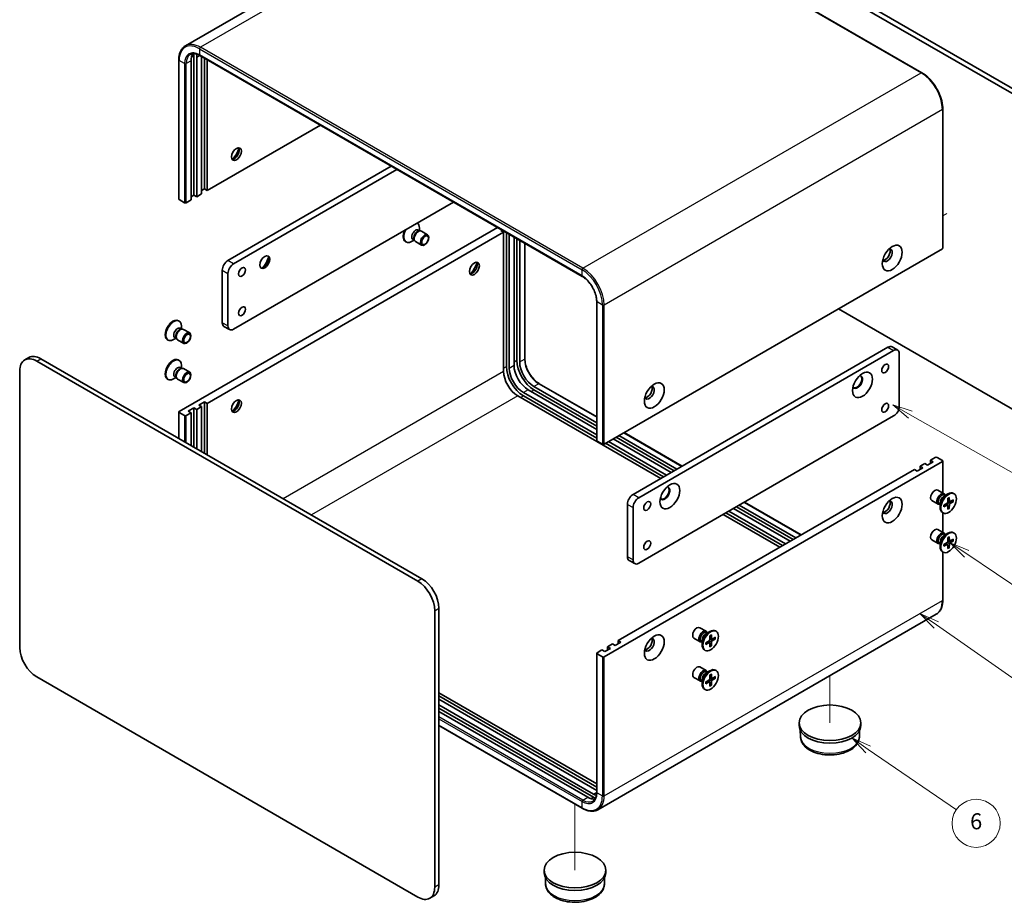
# Model space of a CAD drawing. Units: millimetres. Extents: x 29 to 3187, y 16 to 578.
# Drawn here: x 434 to 680, y 161 to 381 of the extents above; entities that cross this region are included whole.
import ezdxf

# ---------------------------------------------------------------- set-up
doc = ezdxf.new("R2010")
doc.units = ezdxf.units.MM
doc.header["$LTSCALE"] = 2
doc.layers.add('Symbol (TK)', color=100, linetype='Continuous', lineweight=18, true_color=0x00ff3f)
for name, color, linetype, lineweight in [('Tweak Trail (ISO)', 7, 'Continuous', 18), ('Visible (ISO)', 7, 'Continuous', 35), ('Visible Narrow (ISO)', 7, 'Continuous', 25)]:
    doc.layers.add(name, color=color, linetype=linetype, lineweight=lineweight)
doc.styles.add('Note Text (TK2)', font='txt')

# ---------------------------------------------------------------- blocks, each defined once
blk = doc.blocks.new('バルーン3')
at = {"layer": 'Symbol (TK)', "color": 100, "true_color": 0x00ff40}
for p, q in [((328.08, 141.29), (325.91, 142.53)), ((328.33, 141.73), (325.91, 142.53)), ((325.91, 142.53), (327.84, 140.86)), ((328.08, 141.29), (359.49, 123.43))]:
    blk.add_line(p, q, dxfattribs=at)
at = {"layer": 'Symbol (TK)'}
blk.add_circle((362.09, 121.95), 3, dxfattribs=at)
at = {"layer": 'Symbol (TK)', "color": 7, "insert": (362.09, 121.93), "char_height": 2, "attachment_point": 5, "style": 'Note Text (TK2)'}
blk.add_mtext('4', dxfattribs=at)
blk = doc.blocks.new('バルーン4')
at = {"layer": 'Symbol (TK)', "color": 100, "true_color": 0x00ff40}
for p, q in [((335.12, 123.94), (333.04, 125.33)), ((335.4, 124.36), (333.04, 125.33)), ((333.04, 125.33), (334.84, 123.53)), ((335.12, 123.94), (352.02, 112.59))]:
    blk.add_line(p, q, dxfattribs=at)
at = {"layer": 'Symbol (TK)'}
blk.add_circle((354.51, 110.92), 3, dxfattribs=at)
at = {"layer": 'Symbol (TK)', "color": 7, "insert": (354.51, 110.92), "char_height": 2, "attachment_point": 5, "style": 'Note Text (TK2)'}
blk.add_mtext('5', dxfattribs=at)
blk = doc.blocks.new('バルーン5')
at = {"layer": 'Symbol (TK)', "color": 100, "true_color": 0x00ff40}
for p, q in [((331.34, 115.08), (329.28, 116.5)), ((331.62, 115.49), (329.28, 116.5)), ((329.28, 116.5), (331.05, 114.66)), ((331.34, 115.08), (345.23, 105.41))]:
    blk.add_line(p, q, dxfattribs=at)
at = {"layer": 'Symbol (TK)'}
blk.add_circle((347.69, 103.7), 3, dxfattribs=at)
at = {"layer": 'Symbol (TK)', "color": 7, "insert": (347.69, 103.68), "char_height": 2, "attachment_point": 5, "style": 'Note Text (TK2)'}
blk.add_mtext('2', dxfattribs=at)
blk = doc.blocks.new('バルーン6')
at = {"layer": 'Symbol (TK)', "color": 100, "true_color": 0x00ff40}
for p, q in [((322.84, 99.56), (320.77, 100.98)), ((323.12, 99.98), (320.77, 100.98)), ((320.77, 100.98), (322.55, 99.15)), ((322.84, 99.56), (333.83, 92.03))]:
    blk.add_line(p, q, dxfattribs=at)
at = {"layer": 'Symbol (TK)'}
blk.add_circle((336.3, 90.34), 3, dxfattribs=at)
at = {"layer": 'Symbol (TK)', "color": 7, "insert": (336.3, 90.33), "char_height": 2, "attachment_point": 5, "style": 'Note Text (TK2)'}
blk.add_mtext('6', dxfattribs=at)

msp = doc.modelspace()

# ---------------------------------------------------------------- linework, layer by layer
at = {"layer": 'Tweak Trail (ISO)'}
for p, q in [((664.264, 332.234), (665.272, 332.816)), ((636.104, 217.5), (636.104, 205.748)), ((572.464, 185.479), (572.464, 169.006))]:
    msp.add_line(p, q, dxfattribs=at)
at = {"layer": 'Visible (ISO)'}
for p, q in [((559.663, 423.39), (475.235, 374.645)), ((563.563, 423.033), (659.023, 367.919)), ((712.825, 344.757), (617.719, 399.666)), ((618.78, 400.279), (713.886, 345.369)), ((477.358, 337.408), (477.358, 372.109)), ((478.065, 371.701), (478.065, 337)), ((478.835, 372.217), (574.294, 317.104)), ((479.268, 337.694), (479.268, 371.967)), ((479.975, 338.919), (479.975, 371.559)), ((480.682, 371.151), (480.682, 338.511)), ((473.594, 371.089), (473.594, 336.388)), ((476.651, 336.184), (476.651, 370.885)), ((664.264, 358.841), (664.264, 324.14)), ((480.682, 338.511), (508.949, 354.831)), ((485.844, 321.078), (526.627, 344.624)), ((528.041, 343.808), (487.258, 320.262)), ((477.358, 337.408), (476.651, 337)), ((478.065, 337), (477.358, 337.408)), ((478.065, 337), (479.268, 337.694)), ((479.975, 338.919), (479.268, 338.511)), ((480.682, 338.511), (479.975, 338.919)), ((475.025, 335.49), (473.681, 336.265)), ((475.449, 335.49), (476.651, 336.184)), ((487.258, 303.932), (542.183, 335.643)), ((553.143, 329.315), (473.681, 283.438)), ((554.645, 328.141), (480.682, 285.438)), ((533.363, 328.675), (533.73, 328.463)), ((533.571, 328.454), (533.833, 328.468)), ((533.642, 328.514), (533.642, 329.204)), ((534.147, 328.399), (535.7, 327.502)), ((553.938, 328.549), (554.204, 328.703)), ((554.645, 328.141), (553.938, 328.549)), ((554.645, 293.44), (554.645, 328.141)), ((555.352, 328.04), (555.352, 294.665)), ((556.059, 327.631), (556.059, 294.257)), ((557.261, 294.951), (557.261, 326.937)), ((530.148, 325.8), (530.322, 325.7)), ((532.295, 326.181), (531.697, 325.836)), ((532.016, 326.342), (532.383, 326.13)), ((532.312, 326.272), (532.43, 326.038)), ((532.647, 325.801), (534.2, 324.904)), ((557.969, 326.529), (557.969, 296.175)), ((558.676, 326.121), (558.676, 295.767)), ((559.966, 325.376), (559.966, 296.584)), ((664.176, 324.018), (579.747, 275.273)), ((484.429, 305.565), (484.429, 318.629)), ((485.844, 317.812), (485.844, 304.749)), ((577.892, 276.171), (577.892, 310.872)), ((638.225, 309.035), (712.825, 265.965)), ((473.501, 306.069), (473.675, 305.968)), ((473.966, 304.18), (474.333, 303.968)), ((474.174, 303.959), (474.436, 303.973)), ((474.245, 304.019), (474.245, 304.709)), ((474.75, 303.904), (476.303, 303.007)), ((486.258, 303.833), (484.844, 304.649)), ((470.751, 301.305), (470.925, 301.205)), ((472.898, 301.686), (472.3, 301.341)), ((472.619, 301.847), (472.986, 301.635)), ((472.915, 301.777), (473.033, 301.543)), ((473.25, 301.306), (474.803, 300.409)), ((586.96, 262.699), (650.6, 299.441)), ((652.014, 298.625), (588.374, 261.882)), ((651.6, 299.54), (653.014, 298.724)), ((653.428, 284.744), (653.428, 297.808)), ((436.175, 296.881), (435.114, 296.268)), ((533.22, 241.062), (438.114, 295.971)), ((439.175, 296.584), (534.28, 241.674)), ((473.501, 296.271), (473.675, 296.17)), ((433.871, 293.522), (433.871, 224.528)), ((473.966, 294.382), (474.333, 294.17)), ((474.174, 294.161), (474.436, 294.175)), ((474.245, 294.221), (474.245, 294.911)), ((474.75, 294.106), (476.303, 293.21)), ((470.751, 291.508), (470.925, 291.407)), ((472.898, 291.888), (472.3, 291.543)), ((472.619, 292.049), (472.986, 291.837)), ((472.915, 291.979), (473.033, 291.745)), ((473.25, 291.508), (474.803, 290.611)), ((563.563, 290.352), (577.892, 282.08)), ((559.595, 288.133), (577.892, 277.569)), ((577.892, 278.957), (560.797, 288.827)), ((562.211, 289.643), (577.892, 280.59)), ((562.211, 288.827), (577.892, 279.774)), ((478.56, 285.03), (479.975, 285.847)), ((479.975, 285.847), (479.975, 273.028)), ((479.975, 285.847), (480.682, 285.438)), ((480.682, 285.438), (480.682, 272.619)), ((593.89, 266.7), (558.181, 287.316)), ((559.595, 287.316), (577.892, 276.753)), ((473.594, 283.315), (473.594, 276.712)), ((475.025, 282.417), (473.681, 283.193)), ((476.651, 283.111), (475.449, 282.417)), ((475.944, 283.52), (477.358, 284.336)), ((476.651, 283.111), (475.944, 283.52)), ((476.651, 274.946), (476.651, 283.111)), ((477.358, 284.336), (477.358, 274.538)), ((477.358, 284.336), (478.065, 283.928)), ((479.268, 284.622), (478.065, 283.928)), ((478.065, 283.928), (478.065, 274.13)), ((479.268, 284.622), (478.56, 285.03)), ((479.268, 273.436), (479.268, 284.622)), ((588.374, 245.553), (652.014, 282.295)), ((584.714, 278.141), (599.21, 269.772)), ((577.98, 276.049), (579.323, 275.273)), ((580.101, 275.477), (594.597, 267.108)), ((580.808, 275.885), (595.304, 267.516)), ((596.506, 268.21), (582.01, 276.579)), ((582.717, 276.988), (597.213, 268.619)), ((583.424, 277.396), (597.92, 269.027)), ((579.747, 222.201), (664.176, 270.946)), ((658.59, 269.762), (659.792, 270.456)), ((660.499, 270.047), (659.792, 270.456)), ((661.913, 270.864), (660.499, 270.047)), ((661.206, 271.272), (662.408, 271.966)), ((661.206, 271.272), (661.913, 270.864)), ((661.206, 270.456), (661.206, 271.272)), ((662.832, 271.966), (664.176, 271.19)), ((664.264, 271.068), (664.264, 263.074)), ((583.212, 226.242), (657.176, 268.945)), ((657.883, 268.537), (657.176, 268.945)), ((659.297, 269.353), (657.883, 268.537)), ((658.59, 269.762), (659.297, 269.353)), ((658.59, 268.945), (658.59, 269.762)), ((664.608, 262.875), (663.054, 263.772)), ((667.107, 262.876), (666.932, 262.977)), ((614.766, 260.79), (628.908, 252.625)), ((663.108, 260.277), (661.554, 261.174)), ((663.613, 260.618), (663.613, 259.472)), ((664.534, 260.008), (665.376, 260.521)), ((664.565, 262.268), (665.557, 262.84)), ((664.959, 262.495), (664.748, 262.617)), ((664.871, 262.546), (664.824, 262.638)), ((665.554, 261.775), (665.531, 260.789)), ((665.986, 260.919), (665.538, 261.118)), ((665.909, 261.98), (665.933, 261.021)), ((666.929, 261.391), (666.087, 260.932)), ((666.929, 260.981), (666.087, 260.468)), ((666.368, 261.085), (666.826, 260.969)), ((585.546, 247.185), (585.546, 260.249)), ((586.96, 259.433), (586.96, 246.369)), ((610.153, 258.127), (624.295, 249.962)), ((610.86, 258.535), (625.002, 250.37)), ((626.204, 251.064), (612.062, 259.229)), ((612.769, 259.637), (626.911, 251.472)), ((613.476, 260.045), (627.619, 251.88)), ((663.613, 260.163), (663.401, 260.285)), ((663.524, 260.214), (663.421, 260.208)), ((664.357, 258.113), (664.182, 258.214)), ((664.264, 258.166), (664.264, 253.276)), ((664.534, 259.598), (665.376, 260.057)), ((665.491, 260.061), (665.095, 260.35)), ((665.554, 259.009), (665.531, 259.968)), ((665.868, 259.31), (665.538, 259.648)), ((665.909, 259.214), (665.933, 260.2)), ((623.588, 249.553), (609.446, 257.718)), ((664.608, 253.077), (663.054, 253.974)), ((667.107, 253.078), (666.932, 253.179)), ((663.108, 250.479), (661.554, 251.376)), ((663.613, 250.82), (663.613, 249.674)), ((664.534, 250.21), (665.376, 250.723)), ((664.565, 252.47), (665.557, 253.042)), ((664.959, 252.697), (664.748, 252.819)), ((664.871, 252.748), (664.824, 252.84)), ((665.554, 251.977), (665.531, 250.991)), ((665.986, 251.121), (665.538, 251.32)), ((665.909, 252.182), (665.933, 251.223)), ((666.929, 251.593), (666.087, 251.134)), ((666.929, 251.183), (666.087, 250.67)), ((666.368, 251.287), (666.826, 251.171)), ((663.613, 250.365), (663.401, 250.487)), ((663.524, 250.416), (663.421, 250.41)), ((664.357, 248.315), (664.182, 248.416)), ((664.264, 248.368), (664.264, 236.367)), ((664.534, 249.8), (665.376, 250.259)), ((665.491, 250.263), (665.095, 250.552)), ((665.554, 249.211), (665.531, 250.17)), ((665.868, 249.512), (665.538, 249.85)), ((665.909, 249.416), (665.933, 250.402)), ((585.96, 246.27), (587.374, 245.453)), ((537.462, 164.719), (537.462, 233.713)), ((538.523, 234.326), (538.523, 165.332)), ((662.623, 232.811), (578.194, 184.066)), ((605.211, 228.582), (603.658, 229.479)), ((607.71, 228.583), (607.535, 228.684)), ((583.212, 225.426), (583.212, 226.242)), ((583.212, 226.242), (583.919, 225.834)), ((603.711, 225.984), (602.158, 226.881)), ((604.216, 226.325), (604.216, 225.18)), ((605.137, 225.715), (605.979, 226.228)), ((605.168, 227.975), (606.16, 228.548)), ((605.562, 228.202), (605.351, 228.324)), ((605.474, 228.253), (605.428, 228.345)), ((606.157, 227.482), (606.134, 226.496)), ((606.589, 226.627), (606.142, 226.825)), ((606.512, 227.687), (606.536, 226.728)), ((607.532, 227.098), (606.69, 226.639)), ((607.532, 226.688), (606.69, 226.175)), ((606.971, 226.792), (607.429, 226.676)), ((577.98, 223.221), (579.182, 223.915)), ((579.889, 223.507), (579.182, 223.915)), ((581.303, 224.324), (579.889, 223.507)), ((580.596, 224.732), (581.798, 225.426)), ((580.596, 224.732), (581.303, 224.324)), ((580.596, 223.915), (580.596, 224.732)), ((582.505, 225.018), (581.798, 225.426)), ((583.919, 225.834), (582.505, 225.018)), ((604.216, 225.87), (604.004, 225.992)), ((604.127, 225.921), (604.024, 225.915)), ((604.96, 223.82), (604.785, 223.921)), ((605.137, 225.305), (605.979, 225.764)), ((606.094, 225.768), (605.698, 226.057)), ((606.157, 224.716), (606.134, 225.675)), ((606.471, 225.017), (606.142, 225.355)), ((606.512, 224.921), (606.536, 225.907)), ((577.892, 223.099), (577.892, 188.398)), ((577.98, 222.976), (579.323, 222.201)), ((605.211, 218.784), (603.658, 219.681)), ((605.168, 218.177), (606.16, 218.75)), ((607.71, 218.785), (607.535, 218.886)), ((438.114, 217.179), (533.22, 162.27)), ((603.711, 216.186), (602.158, 217.083)), ((604.216, 216.527), (604.216, 215.382)), ((605.137, 215.917), (605.979, 216.43)), ((605.562, 218.404), (605.351, 218.526)), ((605.474, 218.455), (605.428, 218.547)), ((606.157, 217.684), (606.134, 216.698)), ((606.589, 216.829), (606.142, 217.027)), ((606.512, 217.889), (606.536, 216.93)), ((607.532, 217.3), (606.69, 216.841)), ((607.532, 216.89), (606.69, 216.377)), ((606.971, 216.994), (607.429, 216.878)), ((604.216, 216.072), (604.004, 216.194)), ((604.127, 216.123), (604.024, 216.117)), ((604.96, 214.022), (604.785, 214.123)), ((605.137, 215.507), (605.979, 215.966)), ((606.094, 215.971), (605.698, 216.259)), ((606.157, 214.918), (606.134, 215.877)), ((606.471, 215.219), (606.142, 215.558)), ((606.512, 215.123), (606.536, 216.109)), ((538.523, 213.26), (577.892, 190.531)), ((538.523, 212.444), (577.892, 189.714)), ((577.892, 188.898), (538.523, 211.627)), ((538.523, 210.239), (577.06, 187.989)), ((538.523, 209.423), (577.06, 187.173)), ((575.646, 187.173), (538.523, 208.606)), ((538.523, 205.075), (574.294, 184.423)), ((628.404, 205.748), (628.404, 205.095)), ((643.804, 205.748), (643.804, 205.095)), ((628.733, 202.367), (628.717, 203.84)), ((643.475, 202.367), (643.491, 203.84)), ((564.764, 169.006), (564.764, 168.353)), ((580.164, 169.006), (580.164, 168.353)), ((565.093, 165.625), (565.077, 167.098)), ((579.835, 165.625), (579.851, 167.098)), ((537.28, 162.585), (536.22, 161.973))]:
    msp.add_line(p, q, dxfattribs=at)
for centre, major_axis, start_param, end_param in [((480.187, 368.843), (-2.5, 4.33), 0.250428, 0.7853982), ((481.601, 369.66), (-3, 5.196), 0.6637002, 0.7853982), ((481.601, 369.66), (2.5, -4.33), 3.7093346, 3.9269908), ((487.435, 347.921), (-0.875, -1.516), 0.3078871, 2.8337056), ((486.197, 348.635), (1.75, 3.031), 4.225694, 5.1990839), ((473.894, 336.388), (-0.3, 0), 0, 0.7853982), ((475.237, 335.612), (0.3, 0), 3.9269908, 5.4977871), ((531.697, 328.081), (1.375, 2.382), 5.4977871, 6.2340245), ((531.523, 328.182), (-1.375, -2.382), 4.8768247, 6.2831853), ((531.697, 328.081), (-1.375, -2.382), 4.7615498, 7.0685835), ((532.689, 327.508), (0.673, 1.166), 0, 3.1415927), ((533.18, 327.225), (0.673, 1.166), 0.3613671, 2.7802255), ((533.397, 327.1), (0.75, 1.299), 0, 3.1415927), ((494.859, 320.772), (0.875, 1.516), 3.2427805, 6.1819975), ((493.622, 321.487), (1.75, 3.031), 4.225694, 5.1990839), ((650.423, 322.405), (0.875, 1.516), 2.7802255, 6.6445524), ((649.892, 322.711), (-0.875, -1.516), 0.3078871, 2.8337056), ((663.964, 324.14), (0.3, 0), 5.4977871, 6.2831853), ((485.844, 319.445), (-1, -1.732), 3.9269908, 5.4977871), ((487.258, 318.629), (1, 1.732), 0.7853982, 2.3561945), ((546.832, 319.343), (-0.875, -1.516), 0.3078871, 2.8337056), ((545.594, 320.058), (1.75, 3.031), 4.225694, 5.1990839), ((472.126, 303.687), (1.375, 2.382), 0, 3.1415927), ((472.3, 303.586), (1.375, 2.382), 5.4977871, 10.2101761), ((485.844, 306.382), (-1, -1.732), 5.4977871, 6.2831853), ((487.258, 305.565), (-1, -1.732), 5.4977871, 7.0685835), ((473.292, 303.013), (0.673, 1.166), 0, 3.1415927), ((473.783, 302.73), (0.673, 1.166), 0.3613671, 2.7802255), ((474, 302.605), (0.75, 1.299), 0, 3.1415927), ((650.6, 297.808), (1, 1.732), 0, 0.7853982), ((652.014, 296.992), (1, 1.732), 5.4977871, 7.0685835), ((438.114, 291.072), (-3, 5.196), 5.4977871, 7.0685835), ((439.175, 291.685), (-3, 5.196), 5.4977871, 6.2831853), ((472.126, 293.889), (1.375, 2.382), 0, 3.1415927), ((472.3, 293.788), (1.375, 2.382), 5.4977871, 10.2101761), ((560.797, 292.909), (-2.5, 4.33), 0.7853982, 2.3561945), ((562.211, 293.726), (3, -5.196), 3.9269908, 5.4977871), ((562.211, 293.726), (2.5, -4.33), 3.9269908, 5.4977871), ((473.292, 293.215), (0.673, 1.166), 0, 3.1415927), ((473.783, 292.932), (0.673, 1.166), 0.3613671, 2.7802255), ((474, 292.807), (0.75, 1.299), 0, 3.1415927), ((558.181, 291.399), (-2.5, 4.33), 0.7853982, 2.3561945), ((559.595, 292.215), (3, -5.196), 3.9269908, 5.4977871), ((559.595, 292.215), (2.5, -4.33), 3.9269908, 5.4977871), ((642.998, 290.766), (-0.875, -1.516), 5.9218182, 9.7861451), ((642.821, 290.868), (-0.875, -1.516), 0.1011878, 3.0404048), ((591.026, 288.112), (-0.875, -1.516), 5.9218182, 9.7861451), ((590.495, 288.419), (-0.875, -1.516), 0.3078871, 2.8337056), ((487.435, 285.051), (0.875, 1.516), 3.4494797, 5.9752982), ((486.197, 285.765), (1.75, 3.031), 4.225694, 5.1990839), ((473.894, 283.315), (-0.3, 0), 5.4977871, 7.0685835), ((652.014, 283.928), (-1, -1.732), 0.7853982, 2.3561945), ((475.237, 282.54), (-0.3, 0), 0.7853982, 2.3561945), ((578.192, 276.171), (-0.3, 0), 0, 0.7853982), ((579.535, 275.395), (0.3, 0), 3.9269908, 5.4977871), ((662.62, 271.844), (0.3, 0), 0.7853982, 2.3561945), ((663.964, 271.068), (0.3, 0), 5.4977871, 7.0685835), ((594.915, 263.005), (-0.875, -1.516), 5.9218182, 9.7861451), ((594.738, 263.107), (-0.875, -1.516), 0.1011878, 3.0404048), ((662.304, 262.473), (-0.75, -1.299), 3.1415927, 6.2831853), ((663.858, 261.576), (-0.75, -1.299), 2.7802255, 6.6445524), ((665.557, 260.595), (-1.375, -2.382), 3.1415927, 6.2831853), ((586.96, 261.066), (-1, -1.732), 3.9269908, 5.4977871), ((588.374, 260.249), (1, 1.732), 0.7853982, 2.3561945), ((650.423, 259.535), (-0.875, -1.516), 5.9218182, 9.7861451), ((649.892, 259.841), (-0.875, -1.516), 0.3078871, 2.8337056), ((664.075, 261.451), (-0.673, -1.166), 3.1415927, 6.2831853), ((664.565, 261.168), (0.673, 1.166), 0.7853982, 2.3561945), ((665.372, 260.702), (0.112, 0.195), 3.955126, 5.4696519), ((666.092, 261.118), (-0.112, -0.195), 5.5259224, 7.0404483), ((665.372, 259.871), (0.112, 0.195), 5.5259224, 7.0404483), ((666.092, 260.287), (-0.112, -0.195), 3.955126, 5.4696519), ((662.304, 252.675), (-0.75, -1.299), 3.1415927, 6.2831853), ((663.858, 251.778), (-0.75, -1.299), 2.7802255, 6.6445524), ((665.557, 250.797), (-1.375, -2.382), 3.1415927, 6.2831853), ((664.075, 251.653), (-0.673, -1.166), 3.1415927, 6.2831853), ((664.565, 251.37), (0.673, 1.166), 0.7853982, 2.3561945), ((665.372, 250.904), (0.112, 0.195), 3.955126, 5.4696519), ((666.092, 251.32), (-0.112, -0.195), 5.5259224, 7.0404483), ((665.372, 250.073), (0.112, 0.195), 5.5259224, 7.0404483), ((666.092, 250.489), (-0.112, -0.195), 3.955126, 5.4696519), ((586.96, 248.002), (-1, -1.732), 5.4977871, 6.2831853), ((588.374, 247.185), (-1, -1.732), 5.4977871, 7.0685835), ((533.22, 236.163), (3, -5.196), 0.7853982, 2.3561945), ((534.28, 236.775), (-3, 5.196), 3.9269908, 5.4977871), ((602.908, 228.18), (-0.75, -1.299), 3.1415927, 6.2831853), ((604.461, 227.283), (-0.75, -1.299), 2.7802255, 6.6445524), ((606.16, 226.302), (-1.375, -2.382), 3.1415927, 6.2831853), ((591.026, 225.242), (0.875, 1.516), 2.7802255, 6.6445524), ((590.495, 225.548), (-0.875, -1.516), 0.3078871, 2.8337056), ((604.678, 227.158), (-0.673, -1.166), 3.1415927, 6.2831853), ((605.168, 226.875), (0.673, 1.166), 0.7853982, 2.3561945), ((605.975, 226.409), (0.112, 0.195), 3.955126, 5.4696519), ((606.695, 226.825), (-0.112, -0.195), 5.5259224, 7.0404483), ((606.695, 225.994), (-0.112, -0.195), 3.955126, 5.4696519), ((438.114, 222.078), (-3, 5.196), 0.7853982, 2.3561945), ((605.975, 225.578), (0.112, 0.195), 5.5259224, 7.0404483), ((578.192, 223.099), (-0.3, 0), 5.4977871, 7.0685835), ((579.535, 222.323), (-0.3, 0), 0.7853982, 2.3561945), ((602.908, 218.382), (-0.75, -1.299), 3.1415926, 6.2831853), ((604.461, 217.485), (-0.75, -1.299), 2.7802255, 6.6445524), ((604.678, 217.36), (-0.673, -1.166), 3.1415927, 6.2831853), ((606.16, 216.504), (-1.375, -2.382), 3.1415927, 6.2831853), ((605.168, 217.077), (0.673, 1.166), 0.7853982, 2.3561945), ((605.975, 216.611), (0.112, 0.195), 3.955126, 5.4696519), ((606.695, 217.027), (-0.112, -0.195), 5.5259224, 7.0404483), ((606.695, 216.196), (-0.112, -0.195), 3.955126, 5.4696519), ((605.975, 215.78), (0.112, 0.195), 5.5259224, 7.0404483), ((636.104, 205.095), (7.7, 0), 3.1415927, 6.2831853), ((575.646, 191.255), (2.5, -4.33), 5.4977871, 6.0327573), ((577.06, 192.072), (2.5, -4.33), 5.4977871, 5.7154433), ((577.06, 192.072), (3, -5.196), 5.4977871, 5.6194851), ((572.464, 168.353), (7.7, 0), 3.1415927, 6.2831853), ((533.22, 167.169), (3, -5.196), 5.4977871, 7.0685835), ((534.28, 167.781), (3, -5.196), 0, 0.7853982)]:
    msp.add_ellipse(centre, major_axis=major_axis, ratio=0.5773503, start_param=start_param, end_param=end_param, dxfattribs=at)
for centre, major_axis in [((487.965, 347.615), (-0.875, -1.516)), ((534.95, 326.203), (0.75, 1.299)), ((535.058, 326.141), (0.597, 1.033)), ((651.66, 321.691), (-1.75, -3.031)), ((495.036, 320.67), (0.875, 1.516)), ((547.362, 319.037), (0.875, 1.516)), ((489.379, 318.221), (0.615, 1.065)), ((489.379, 308.423), (0.615, 1.065)), ((475.553, 301.708), (0.75, 1.299)), ((475.661, 301.646), (0.597, 1.033)), ((649.892, 294.134), (0.615, 1.065)), ((475.553, 291.91), (0.75, 1.299)), ((475.661, 291.848), (0.597, 1.033)), ((644.236, 290.052), (1.75, 3.031)), ((592.263, 287.398), (-1.75, -3.031)), ((487.965, 284.744), (0.875, 1.516)), ((649.892, 284.336), (0.615, 1.065)), ((596.152, 262.291), (1.75, 3.031)), ((665.732, 260.494), (-1.375, -2.382)), ((590.495, 259.841), (0.615, 1.065)), ((651.66, 258.821), (1.75, 3.031)), ((665.732, 250.696), (-1.375, -2.382)), ((590.495, 250.043), (0.615, 1.065)), ((606.335, 226.202), (-1.375, -2.382)), ((592.263, 224.528), (1.75, 3.031)), ((606.335, 216.404), (-1.375, -2.382)), ((636.104, 205.748), (-7.7, 0)), ((572.464, 169.006), (-7.7, 0))]:
    msp.add_ellipse(centre, major_axis=major_axis, ratio=0.5773503, dxfattribs=at)
for points, knots in [([(475.235, 374.645), (475.023, 374.522), (474.827, 374.371), (474.478, 374.017), (474.323, 373.814), (474.058, 373.366), (473.947, 373.121), (473.77, 372.594), (473.704, 372.312), (473.615, 371.721), (473.594, 371.41), (473.594, 371.089)], [2.35619449, 2.35619449, 2.35619449, 2.35619449, 2.51327412, 2.51327412, 2.67035376, 2.67035376, 2.82743339, 2.82743339, 2.98451302, 2.98451302, 3.14159265, 3.14159265, 3.14159265, 3.14159265]), ([(476.485, 372.48), (476.6, 372.546), (476.724, 372.597), (476.991, 372.667), (477.135, 372.686), (477.439, 372.689), (477.599, 372.674), (477.935, 372.606), (478.109, 372.554), (478.467, 372.412), (478.65, 372.324), (478.835, 372.217)], [3.92699082, 3.92699082, 3.92699082, 3.92699082, 4.08407045, 4.08407045, 4.24115008, 4.24115008, 4.39822972, 4.39822972, 4.55530935, 4.55530935, 4.71238898, 4.71238898, 4.71238898, 4.71238898]), ([(659.023, 367.919), (659.579, 367.598), (660.131, 367.178), (661.175, 366.183), (661.668, 365.608), (662.552, 364.356), (662.943, 363.68), (663.585, 362.288), (663.837, 361.574), (664.176, 360.171), (664.264, 359.484), (664.264, 358.841)], [4.712389, 4.712389, 4.712389, 4.712389, 5.0265482, 5.0265482, 5.3407075, 5.3407075, 5.6548668, 5.6548668, 5.969026, 5.969026, 6.2831853, 6.2831853, 6.2831853, 6.2831853]), ([(577.892, 310.872), (577.892, 311.292), (577.835, 311.751), (577.608, 312.701), (577.438, 313.191), (576.999, 314.152), (576.73, 314.622), (576.123, 315.491), (575.785, 315.89), (575.075, 316.575), (574.705, 316.861), (574.324, 317.086), (574.309, 317.095), (574.294, 317.104)], [0, 0, 0, 0, 0.3098366, 0.3098366, 0.6211908, 0.6211908, 0.9339088, 0.9339088, 1.2466624, 1.2466624, 1.5581016, 1.5581016, 1.5707963, 1.5707963, 1.5707963, 1.5707963]), ([(559.966, 296.584), (559.966, 296.163), (560.023, 295.704), (560.25, 294.755), (560.42, 294.265), (560.858, 293.304), (561.127, 292.834), (561.734, 291.965), (562.073, 291.566), (562.782, 290.881), (563.152, 290.595), (563.533, 290.37), (563.548, 290.361), (563.563, 290.352)], [3.1415927, 3.1415927, 3.1415927, 3.1415927, 3.4514292, 3.4514292, 3.7627835, 3.7627835, 4.0755015, 4.0755015, 4.388255, 4.388255, 4.6996943, 4.6996943, 4.712389, 4.712389, 4.712389, 4.712389]), ([(665.554, 261.743), (665.571, 261.756), (665.589, 261.769), (665.63, 261.797), (665.653, 261.812), (665.699, 261.84), (665.723, 261.854), (665.769, 261.879), (665.792, 261.89), (665.837, 261.912), (665.86, 261.921), (665.883, 261.93)], [4.57437403, 4.57437403, 4.57437403, 4.57437403, 4.62086996, 4.62086996, 4.682087, 4.682087, 4.74330404, 4.74330404, 4.80452109, 4.80452109, 4.86573813, 4.86573813, 4.86573813, 4.86573813]), ([(665.909, 261.98), (665.909, 261.97), (665.907, 261.959), (665.9, 261.944), (665.894, 261.937), (665.886, 261.932), (665.884, 261.931), (665.883, 261.93)], [0.0151653677, 0.0151653677, 0.0151653677, 0.0151653677, 0.0189753085, 0.0189753085, 0.0227334537, 0.0227334537, 0.0235838506, 0.0235838506, 0.0235838506, 0.0235838506]), ([(666.929, 260.981), (666.92, 260.976), (666.908, 260.971), (666.885, 260.965), (666.87, 260.964), (666.847, 260.965), (666.836, 260.966), (666.826, 260.969)], [0.015165368, 0.015165368, 0.015165368, 0.015165368, 0.018975309, 0.018975309, 0.022733454, 0.022733454, 0.025767724, 0.025767724, 0.025767724, 0.025767724]), ([(664.563, 259.646), (664.564, 259.644), (664.564, 259.642), (664.564, 259.633), (664.561, 259.624), (664.551, 259.61), (664.543, 259.603), (664.534, 259.598)], [0.0368022275, 0.0368022275, 0.0368022275, 0.0368022275, 0.0376526245, 0.0376526245, 0.0414107697, 0.0414107697, 0.0452207105, 0.0452207105, 0.0452207105, 0.0452207105]), ([(664.563, 259.646), (664.56, 259.67), (664.557, 259.694), (664.553, 259.744), (664.552, 259.77), (664.55, 259.823), (664.55, 259.849), (664.551, 259.904), (664.553, 259.931), (664.557, 259.981), (664.559, 260.002), (664.561, 260.024)], [2.98824351, 2.98824351, 2.98824351, 2.98824351, 3.04946055, 3.04946055, 3.11067759, 3.11067759, 3.17189463, 3.17189463, 3.23311167, 3.23311167, 3.2796076, 3.2796076, 3.2796076, 3.2796076]), ([(665.868, 259.31), (665.875, 259.302), (665.882, 259.293), (665.894, 259.274), (665.9, 259.26), (665.907, 259.238), (665.909, 259.224), (665.909, 259.214)], [0.034618354, 0.034618354, 0.034618354, 0.034618354, 0.037652624, 0.037652624, 0.04141077, 0.04141077, 0.045220711, 0.045220711, 0.045220711, 0.045220711]), ([(665.554, 251.945), (665.571, 251.958), (665.589, 251.971), (665.63, 251.999), (665.653, 252.014), (665.699, 252.042), (665.723, 252.056), (665.769, 252.081), (665.792, 252.092), (665.837, 252.114), (665.86, 252.124), (665.883, 252.132)], [4.57437403, 4.57437403, 4.57437403, 4.57437403, 4.62086996, 4.62086996, 4.682087, 4.682087, 4.74330404, 4.74330404, 4.80452109, 4.80452109, 4.86573813, 4.86573813, 4.86573813, 4.86573813]), ([(665.909, 252.182), (665.909, 252.172), (665.907, 252.161), (665.9, 252.146), (665.894, 252.139), (665.886, 252.134), (665.884, 252.133), (665.883, 252.133)], [0.0151653677, 0.0151653677, 0.0151653677, 0.0151653677, 0.0189753085, 0.0189753085, 0.0227334537, 0.0227334537, 0.0235838506, 0.0235838506, 0.0235838506, 0.0235838506]), ([(666.929, 251.183), (666.92, 251.178), (666.908, 251.173), (666.885, 251.167), (666.87, 251.166), (666.847, 251.167), (666.836, 251.168), (666.826, 251.171)], [0.015165368, 0.015165368, 0.015165368, 0.015165368, 0.018975309, 0.018975309, 0.022733454, 0.022733454, 0.025767724, 0.025767724, 0.025767724, 0.025767724]), ([(664.563, 249.848), (664.564, 249.846), (664.564, 249.844), (664.564, 249.835), (664.561, 249.826), (664.551, 249.812), (664.543, 249.805), (664.534, 249.8)], [0.0368022275, 0.0368022275, 0.0368022275, 0.0368022275, 0.0376526245, 0.0376526245, 0.0414107697, 0.0414107697, 0.0452207105, 0.0452207105, 0.0452207105, 0.0452207105]), ([(664.563, 249.848), (664.56, 249.872), (664.557, 249.896), (664.553, 249.946), (664.552, 249.972), (664.55, 250.025), (664.55, 250.051), (664.551, 250.106), (664.553, 250.134), (664.557, 250.183), (664.559, 250.204), (664.561, 250.226)], [2.98824351, 2.98824351, 2.98824351, 2.98824351, 3.04946055, 3.04946055, 3.11067759, 3.11067759, 3.17189463, 3.17189463, 3.23311167, 3.23311167, 3.2796076, 3.2796076, 3.2796076, 3.2796076]), ([(665.868, 249.512), (665.875, 249.504), (665.882, 249.495), (665.894, 249.476), (665.9, 249.462), (665.907, 249.44), (665.909, 249.426), (665.909, 249.416)], [0.034618354, 0.034618354, 0.034618354, 0.034618354, 0.037652624, 0.037652624, 0.04141077, 0.04141077, 0.045220711, 0.045220711, 0.045220711, 0.045220711]), ([(664.264, 236.367), (664.264, 236.046), (664.242, 235.735), (664.154, 235.143), (664.088, 234.862), (663.911, 234.335), (663.8, 234.09), (663.534, 233.641), (663.38, 233.439), (663.03, 233.085), (662.835, 232.934), (662.623, 232.811)], [6.28318531, 6.28318531, 6.28318531, 6.28318531, 6.44026494, 6.44026494, 6.59734457, 6.59734457, 6.75442421, 6.75442421, 6.91150384, 6.91150384, 7.06858347, 7.06858347, 7.06858347, 7.06858347]), ([(606.157, 227.45), (606.174, 227.463), (606.192, 227.476), (606.233, 227.504), (606.256, 227.519), (606.302, 227.547), (606.326, 227.561), (606.372, 227.586), (606.395, 227.597), (606.44, 227.619), (606.463, 227.629), (606.486, 227.638)], [4.57437403, 4.57437403, 4.57437403, 4.57437403, 4.62086996, 4.62086996, 4.682087, 4.682087, 4.74330404, 4.74330404, 4.80452109, 4.80452109, 4.86573813, 4.86573813, 4.86573813, 4.86573813]), ([(606.512, 227.687), (606.512, 227.677), (606.51, 227.666), (606.503, 227.651), (606.497, 227.644), (606.489, 227.639), (606.487, 227.638), (606.486, 227.638)], [0.0151653677, 0.0151653677, 0.0151653677, 0.0151653677, 0.0189753085, 0.0189753085, 0.0227334537, 0.0227334537, 0.0235838506, 0.0235838506, 0.0235838506, 0.0235838506]), ([(607.532, 226.688), (607.524, 226.683), (607.511, 226.678), (607.488, 226.672), (607.473, 226.671), (607.45, 226.672), (607.439, 226.673), (607.429, 226.676)], [0.015165368, 0.015165368, 0.015165368, 0.015165368, 0.018975309, 0.018975309, 0.022733454, 0.022733454, 0.025767724, 0.025767724, 0.025767724, 0.025767724]), ([(605.166, 225.353), (605.167, 225.351), (605.167, 225.349), (605.167, 225.34), (605.164, 225.331), (605.154, 225.317), (605.146, 225.31), (605.137, 225.305)], [0.0368022275, 0.0368022275, 0.0368022275, 0.0368022275, 0.0376526245, 0.0376526245, 0.0414107697, 0.0414107697, 0.0452207105, 0.0452207105, 0.0452207105, 0.0452207105]), ([(605.166, 225.353), (605.163, 225.377), (605.16, 225.401), (605.156, 225.452), (605.155, 225.477), (605.153, 225.53), (605.153, 225.556), (605.155, 225.611), (605.156, 225.639), (605.16, 225.688), (605.162, 225.71), (605.164, 225.731)], [2.98824351, 2.98824351, 2.98824351, 2.98824351, 3.04946055, 3.04946055, 3.11067759, 3.11067759, 3.17189463, 3.17189463, 3.23311167, 3.23311167, 3.2796076, 3.2796076, 3.2796076, 3.2796076]), ([(606.471, 225.017), (606.478, 225.009), (606.485, 225), (606.497, 224.981), (606.503, 224.968), (606.51, 224.945), (606.512, 224.931), (606.512, 224.921)], [0.034618354, 0.034618354, 0.034618354, 0.034618354, 0.037652624, 0.037652624, 0.04141077, 0.04141077, 0.045220711, 0.045220711, 0.045220711, 0.045220711]), ([(606.157, 217.652), (606.174, 217.665), (606.192, 217.678), (606.233, 217.706), (606.256, 217.721), (606.302, 217.749), (606.326, 217.763), (606.372, 217.788), (606.395, 217.799), (606.44, 217.821), (606.463, 217.831), (606.486, 217.84)], [4.57437403, 4.57437403, 4.57437403, 4.57437403, 4.62086996, 4.62086996, 4.682087, 4.682087, 4.74330404, 4.74330404, 4.80452109, 4.80452109, 4.86573813, 4.86573813, 4.86573813, 4.86573813]), ([(606.512, 217.889), (606.512, 217.879), (606.51, 217.868), (606.503, 217.853), (606.497, 217.846), (606.489, 217.841), (606.487, 217.84), (606.486, 217.84)], [0.0151653677, 0.0151653677, 0.0151653677, 0.0151653677, 0.0189753085, 0.0189753085, 0.0227334537, 0.0227334537, 0.0235838506, 0.0235838506, 0.0235838506, 0.0235838506]), ([(607.532, 216.89), (607.524, 216.885), (607.511, 216.88), (607.488, 216.875), (607.473, 216.873), (607.45, 216.874), (607.439, 216.875), (607.429, 216.878)], [0.015165368, 0.015165368, 0.015165368, 0.015165368, 0.018975309, 0.018975309, 0.022733454, 0.022733454, 0.025767724, 0.025767724, 0.025767724, 0.025767724]), ([(605.166, 215.555), (605.167, 215.553), (605.167, 215.551), (605.167, 215.542), (605.164, 215.533), (605.154, 215.519), (605.146, 215.512), (605.137, 215.507)], [0.0368022275, 0.0368022275, 0.0368022275, 0.0368022275, 0.0376526245, 0.0376526245, 0.0414107697, 0.0414107697, 0.0452207105, 0.0452207105, 0.0452207105, 0.0452207105]), ([(605.166, 215.555), (605.163, 215.579), (605.16, 215.603), (605.156, 215.654), (605.155, 215.679), (605.153, 215.732), (605.153, 215.759), (605.155, 215.813), (605.156, 215.841), (605.16, 215.89), (605.162, 215.912), (605.164, 215.933)], [2.98824351, 2.98824351, 2.98824351, 2.98824351, 3.04946055, 3.04946055, 3.11067759, 3.11067759, 3.17189463, 3.17189463, 3.23311167, 3.23311167, 3.2796076, 3.2796076, 3.2796076, 3.2796076]), ([(606.471, 215.219), (606.478, 215.212), (606.485, 215.202), (606.497, 215.183), (606.503, 215.17), (606.51, 215.147), (606.512, 215.133), (606.512, 215.123)], [0.034618354, 0.034618354, 0.034618354, 0.034618354, 0.037652624, 0.037652624, 0.04141077, 0.04141077, 0.045220711, 0.045220711, 0.045220711, 0.045220711]), ([(628.733, 202.367), (628.738, 201.905), (628.848, 201.446), (629.26, 200.56), (629.577, 200.14), (630.414, 199.343), (630.959, 198.981), (632.21, 198.374), (632.924, 198.136), (634.426, 197.814), (635.212, 197.729), (636.785, 197.716), (637.57, 197.786), (639.074, 198.077), (639.792, 198.299), (641.096, 198.888), (641.681, 199.256), (642.627, 200.121), (642.998, 200.614), (643.383, 201.548), (643.47, 201.957), (643.475, 202.367)], [3.9331617, 3.9331617, 3.9331617, 3.9331617, 4.1894738, 4.1894738, 4.4715301, 4.4715301, 4.7991598, 4.7991598, 5.1424691, 5.1424691, 5.4829594, 5.4829594, 5.8214375, 5.8214375, 6.1616059, 6.1616059, 6.5049343, 6.5049343, 6.8346533, 6.8346533, 7.0624126, 7.0624126, 7.0624126, 7.0624126]), ([(577.892, 188.398), (577.892, 188.185), (577.877, 187.982), (577.821, 187.601), (577.778, 187.424), (577.669, 187.1), (577.603, 186.953), (577.448, 186.691), (577.36, 186.577), (577.166, 186.38), (577.059, 186.298), (576.944, 186.231)], [0, 0, 0, 0, 0.15707963, 0.15707963, 0.31415927, 0.31415927, 0.4712389, 0.4712389, 0.62831853, 0.62831853, 0.78539816, 0.78539816, 0.78539816, 0.78539816]), ([(574.294, 184.423), (574.572, 184.262), (574.852, 184.126), (575.409, 183.906), (575.686, 183.823), (576.23, 183.713), (576.498, 183.686), (577.019, 183.692), (577.272, 183.724), (577.753, 183.85), (577.982, 183.944), (578.194, 184.066)], [4.71238898, 4.71238898, 4.71238898, 4.71238898, 4.86946861, 4.86946861, 5.02654825, 5.02654825, 5.18362788, 5.18362788, 5.34070751, 5.34070751, 5.49778714, 5.49778714, 5.49778714, 5.49778714]), ([(565.093, 165.625), (565.098, 165.163), (565.208, 164.704), (565.621, 163.818), (565.938, 163.398), (566.774, 162.6), (567.319, 162.238), (568.571, 161.631), (569.284, 161.393), (570.786, 161.072), (571.573, 160.987), (573.145, 160.974), (573.93, 161.044), (575.434, 161.335), (576.152, 161.557), (577.456, 162.145), (578.042, 162.514), (578.988, 163.378), (579.358, 163.872), (579.744, 164.806), (579.831, 165.214), (579.835, 165.625)], [3.9331617, 3.9331617, 3.9331617, 3.9331617, 4.1894738, 4.1894738, 4.4715301, 4.4715301, 4.7991598, 4.7991598, 5.1424691, 5.1424691, 5.4829594, 5.4829594, 5.8214375, 5.8214375, 6.1616059, 6.1616059, 6.5049343, 6.5049343, 6.8346533, 6.8346533, 7.0624126, 7.0624126, 7.0624126, 7.0624126])]:
    msp.add_open_spline(points, degree=3, knots=knots, dxfattribs=at)
at = {"layer": 'Visible Narrow (ISO)'}
for p, q in [((563.413, 423.018), (478.985, 374.273)), ((563.413, 423.018), (658.873, 367.905)), ((478.773, 373.906), (574.232, 318.792)), ((478.773, 373.906), (478.773, 372.354)), ((574.444, 319.16), (478.985, 374.273)), ((477.358, 372.109), (476.743, 371.754)), ((478.897, 372.181), (478.065, 371.701)), ((574.232, 317.241), (478.773, 372.354)), ((473.681, 336.265), (473.681, 370.966)), ((475.025, 370.191), (473.681, 370.966)), ((475.025, 370.191), (475.025, 335.49)), ((476.651, 370.885), (475.449, 370.191)), ((475.449, 335.49), (475.449, 370.191)), ((574.444, 319.16), (658.873, 367.905)), ((664.176, 358.719), (579.747, 309.974)), ((664.176, 358.719), (664.176, 324.018)), ((559.878, 325.427), (559.878, 296.461)), ((487.258, 320.262), (485.844, 321.078)), ((484.429, 318.629), (485.844, 317.812)), ((574.232, 317.241), (574.232, 318.792)), ((577.98, 276.049), (577.98, 310.75)), ((579.323, 309.974), (577.98, 310.75)), ((579.323, 309.974), (579.323, 275.273)), ((579.747, 275.273), (579.747, 309.974)), ((485.844, 304.749), (484.429, 305.565)), ((650.6, 299.441), (652.014, 298.625)), ((438.114, 295.971), (439.175, 296.584)), ((556.059, 294.257), (557.261, 294.951)), ((557.261, 295.767), (557.969, 296.175)), ((558.676, 295.767), (559.878, 296.461)), ((499.632, 261.678), (554.645, 293.44)), ((554.645, 294.257), (555.352, 294.665)), ((563.413, 290.337), (562.211, 289.643)), ((563.413, 290.337), (577.892, 281.978)), ((560.797, 288.827), (559.595, 288.133)), ((561.504, 288.419), (562.211, 288.827)), ((558.181, 287.316), (506.703, 257.596)), ((558.888, 286.908), (559.595, 287.316)), ((473.681, 276.661), (473.681, 283.193)), ((475.025, 282.417), (475.025, 275.885)), ((475.449, 275.64), (475.449, 282.417)), ((584.626, 278.09), (599.122, 269.721)), ((664.176, 270.946), (664.176, 263.125)), ((588.374, 261.882), (586.96, 262.699)), ((614.678, 260.739), (628.821, 252.574)), ((666.087, 260.468), (665.532, 260.842)), ((665.933, 261.021), (665.541, 261.21)), ((585.546, 260.249), (586.96, 259.433)), ((664.176, 258.217), (664.176, 253.327)), ((665.376, 260.057), (665.017, 260.302)), ((665.933, 260.2), (665.33, 260.493)), ((665.933, 250.402), (665.33, 250.695)), ((666.087, 250.67), (665.532, 251.044)), ((665.933, 251.223), (665.541, 251.412)), ((664.176, 248.419), (664.176, 236.244)), ((665.376, 250.259), (665.017, 250.504)), ((586.96, 246.369), (585.546, 247.185)), ((534.28, 241.674), (533.22, 241.062)), ((579.747, 187.5), (664.176, 236.244)), ((537.462, 233.713), (538.523, 234.326)), ((606.536, 225.907), (605.933, 226.2)), ((606.69, 226.175), (606.135, 226.55)), ((606.536, 226.728), (606.144, 226.917)), ((605.979, 225.764), (605.62, 226.009)), ((577.98, 188.275), (577.98, 222.976)), ((579.323, 222.201), (579.323, 187.5)), ((579.747, 187.5), (579.747, 222.201)), ((606.536, 216.109), (605.933, 216.403)), ((606.69, 216.377), (606.135, 216.752)), ((606.536, 216.93), (606.144, 217.119)), ((605.979, 215.966), (605.62, 216.211)), ((574.444, 186.479), (538.523, 207.218)), ((538.523, 206.728), (574.232, 186.112)), ((574.232, 184.56), (538.523, 205.177)), ((574.444, 186.479), (575.646, 187.173)), ((577.06, 187.173), (576.445, 186.817)), ((577.06, 187.989), (577.892, 188.469)), ((577.98, 188.275), (579.323, 187.5)), ((574.232, 184.56), (574.232, 186.112)), ((538.523, 165.332), (537.462, 164.719))]:
    msp.add_line(p, q, dxfattribs=at)
for centre, major_axis, start_param, end_param in [((478.773, 368.027), (-3.6, 6.235), 5.4977871, 7.0685835), ((478.985, 368.149), (-3.75, 6.495), 5.4977871, 6.2831853), ((478.985, 374.028), (-0.15, -0.26), 3.9269908, 5.4977871), ((478.773, 368.027), (-2.65, 4.59), 5.4977871, 7.0685835), ((478.985, 368.149), (-2.5, 4.33), 0, 0.7853982), ((478.985, 372.477), (-0.15, -0.26), 5.4977871, 6.2831853), ((473.894, 371.089), (-0.3, 0), 0, 0.7853982), ((475.237, 370.313), (0.3, 0), 3.9269908, 5.4977871), ((658.873, 367.66), (0.15, 0.26), 0, 0.7853982), ((658.873, 361.781), (3.75, -6.495), 0.7853982, 2.3561945), ((663.964, 358.841), (0.3, 0), 5.4977871, 6.2831853), ((574.444, 318.915), (-0.15, -0.26), 3.9269908, 5.4977871), ((574.232, 312.913), (3.6, -6.235), 0.7853982, 2.3561945), ((574.232, 312.913), (-2.65, 4.59), 3.9269908, 5.4977871), ((574.444, 317.363), (-0.15, -0.26), 5.4977871, 6.2831853), ((574.444, 313.036), (-3.75, 6.495), 3.9269908, 5.4977871), ((578.192, 310.872), (-0.3, 0), 0, 0.7853982), ((579.535, 310.097), (-0.3, 0), 0.7853982, 2.3561945), ((559.666, 296.584), (0.3, 0), 5.4977871, 6.2831853), ((563.413, 294.42), (2.5, -4.33), 3.9269908, 5.4977871), ((563.413, 290.092), (0.15, 0.26), 0, 0.7853982), ((665.732, 260.494), (-0.856, -1.483), 3.7800608, 4.0739208), ((665.692, 260.517), (-0.811, -1.405), 2.2024679, 2.4790111), ((665.732, 260.494), (0.856, 1.483), 5.3508571, 5.6447172), ((665.732, 260.494), (-0.856, -1.483), 5.3508571, 5.6447172), ((665.692, 260.517), (-0.811, -1.405), 0.6625816, 0.9391247), ((665.732, 260.494), (0.856, 1.483), 3.7800608, 4.0739208), ((665.732, 250.696), (-0.856, -1.483), 3.7800608, 4.0739208), ((665.692, 250.719), (-0.811, -1.405), 2.2024679, 2.4790111), ((665.732, 250.696), (0.856, 1.483), 5.3508571, 5.6447172), ((665.732, 250.696), (-0.856, -1.483), 5.3508571, 5.6447172), ((665.692, 250.719), (-0.811, -1.405), 0.6625816, 0.9391247), ((665.732, 250.696), (0.856, 1.483), 3.7800608, 4.0739208), ((658.873, 239.306), (3.75, -6.495), 0, 0.7853982), ((663.964, 236.367), (0.3, 0), 5.4977871, 6.2831853), ((606.335, 226.202), (-0.856, -1.483), 3.7800608, 4.0739208), ((606.295, 226.224), (-0.811, -1.405), 2.2024679, 2.4790111), ((606.335, 226.202), (0.856, 1.483), 5.3508571, 5.6447172), ((606.335, 226.202), (-0.856, -1.483), 5.3508571, 5.6447172), ((606.295, 226.224), (-0.811, -1.405), 0.6625816, 0.9391247), ((606.335, 226.202), (0.856, 1.483), 3.7800608, 4.0739208), ((606.335, 216.404), (-0.856, -1.483), 3.7800608, 4.0739208), ((606.295, 216.426), (-0.811, -1.405), 2.2024679, 2.4790111), ((606.335, 216.404), (0.856, 1.483), 5.3508571, 5.6447172), ((606.335, 216.404), (-0.856, -1.483), 5.3508571, 5.6447172), ((606.295, 216.426), (-0.811, -1.405), 0.6625816, 0.9391247), ((606.335, 216.404), (0.856, 1.483), 3.7800608, 4.0739208), ((636.104, 202.394), (7.371, 0), 3.1477635, 6.2770144), ((574.232, 190.439), (2.65, -4.59), 5.4977871, 7.0685835), ((574.232, 190.439), (3.6, -6.235), 5.4977871, 7.0685835), ((578.192, 188.398), (-0.3, 0), 0, 0.7853982), ((574.444, 190.561), (3.75, -6.495), 0, 0.7853982), ((579.535, 187.622), (-0.3, 0), 0.7853982, 2.3561945), ((574.444, 186.234), (0.15, 0.26), 0.7853982, 2.3561945), ((574.444, 184.683), (-0.15, -0.26), 5.4977871, 6.2831853), ((574.444, 190.561), (2.5, -4.33), 5.4977871, 6.2831853), ((572.464, 165.651), (7.371, 0), 3.1477635, 6.2770144)]:
    msp.add_ellipse(centre, major_axis=major_axis, ratio=0.5773503, start_param=start_param, end_param=end_param, dxfattribs=at)

# ---------------------------------------------------------------- block references
at = {"layer": 'Symbol (TK)', "xscale": 2, "yscale": 2, "zscale": 2}
for name in ['バルーン3', 'バルーン4', 'バルーン5', 'バルーン6']:
    msp.add_blockref(name, (0, 0), dxfattribs=at)

doc.saveas('drawing.dxf')
